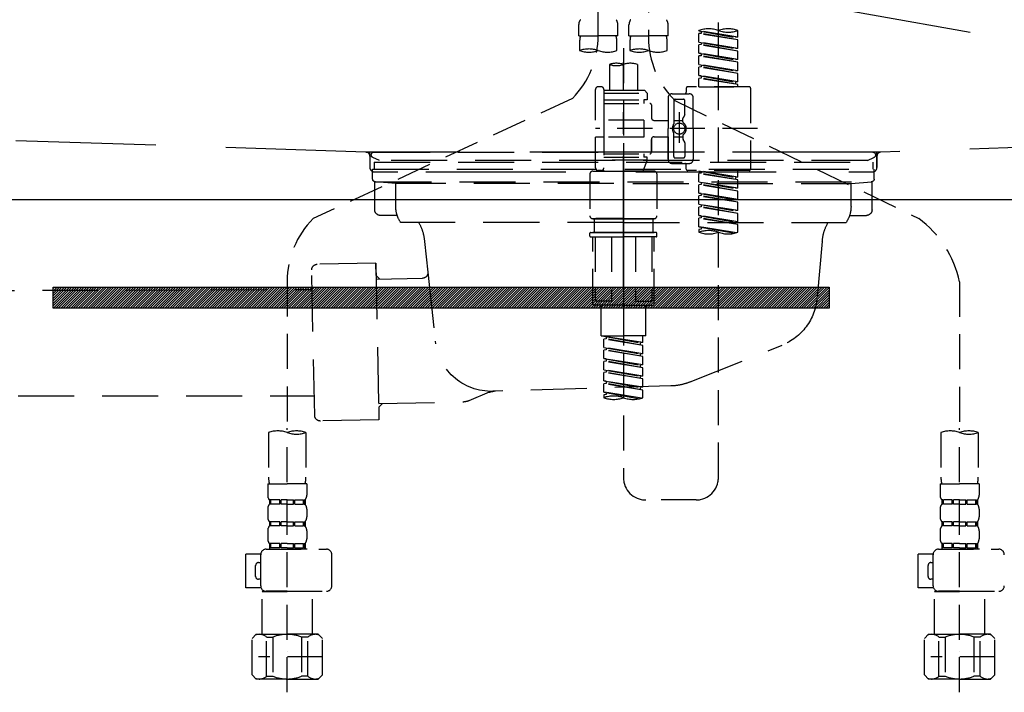
# Model space of a CAD drawing. Extents: x 56059 to 82181, y -10810 to -2410.
# Drawn here: x 71557 to 71908, y -8395 to -8155 of the extents above; entities that cross this region are included whole.
import ezdxf

# ---------------------------------------------------------------- set-up
doc = ezdxf.new("R2010")
doc.units = 0
doc.header["$LTSCALE"] = 50
doc.header["$MEASUREMENT"] = 0
for name, pattern in [('CENTER', [2, 1.25, -0.25, 0.25, -0.25]), ('DASHED', [0.75, 0.5, -0.25]), ('HIDDEN', [0.375, 0.25, -0.125]), ('STYLE_01', [1.40625, 0.9375, -0.15625, 0.15625, -0.15625])]:
    doc.linetypes.add(name, pattern=pattern)
for name, color, linetype in [('122-扉', 6, 'CONTINUOUS'), ('123-扉向き', 231, 'CENTER'), ('140-パーツ芯', 13, 'CENTER'), ('150-機器', 8, 'CONTINUOUS')]:
    doc.layers.add(name, color=color, linetype=linetype)

msp = doc.modelspace()

# ---------------------------------------------------------------- hatches: boundary and pattern name
at = {"layer": '122-扉'}
h = msp.add_hatch(dxfattribs=at)
h.set_pattern_fill('ANSI31', color=256, scale=5, style=0)
h.set_pattern_definition([(45, (-289683.09336, 26709.8852), (-0.4419417382, 0.4419417382), [])])
h.paths.add_polyline_path([(71845.95, -8250.76), (71845.95, -8258.26), (71568.95, -8258.26), (71568.95, -8250.76)])

# ---------------------------------------------------------------- linework, layer by layer
msp.add_line((72232.45, -8219.51), (71182.45, -8219.51), dxfattribs=at)
msp.add_lwpolyline([(71845.95, -8250.76), (71845.95, -8258.26), (71568.95, -8258.26), (71568.95, -8250.76)], close=True, dxfattribs=at)
at = {"layer": '123-扉向き', "ltscale": 2}
msp.add_line((71182.45, -8032.51), (72232.45, -8219.51), dxfattribs=at)
at = {"layer": '140-パーツ芯', "linetype": 'STYLE_01'}
msp.add_line((71772.45, -8250.7), (71772.45, -8170.35), dxfattribs=at)
at = {"layer": '150-機器', "color": 13, "linetype": 'DASHED', "ltscale": 0.5}
for p, q in [((71763.48, -8160.87), (71763.48, -8042.37)), ((71781.44, -8046.33), (71781.44, -8161.5)), ((71806.37, -8318.75), (71806.37, -8080.57)), ((71756.5, -8160.99), (71756.5, -8156.95)), ((71770.47, -8160.99), (71770.47, -8156.95)), ((71774.45, -8160.99), (71774.45, -8156.95)), ((71788.42, -8160.99), (71788.42, -8156.95)), ((71799.39, -8159.2), (71799.39, -8159.09)), ((71799.39, -8159.2), (71812.5, -8161.55)), ((71813.35, -8161.45), (71799.39, -8159.2)), ((71800.24, -8160.09), (71799.39, -8160.19)), ((71800.24, -8160.09), (71799.39, -8160.19)), ((71800.24, -8160.09), (71799.39, -8160.19)), ((71799.39, -8163.19), (71799.39, -8160.19)), ((71813.35, -8162.45), (71799.39, -8160.19)), ((71799.39, -8163.19), (71799.39, -8160.19)), ((71800.24, -8159.35), (71800.24, -8160.09)), ((71813.35, -8162.45), (71800.24, -8160.09)), ((71813.35, -8161.45), (71813.35, -8159.09)), ((71756.5, -8160.99), (71763.48, -8160.99)), ((71756.8, -8163.41), (71756.8, -8166.24)), ((71770.47, -8160.99), (71763.48, -8160.99)), ((71770.17, -8166.24), (71770.17, -8163.41)), ((71774.45, -8160.99), (71781.44, -8160.99)), ((71774.75, -8163.41), (71774.75, -8166.24)), ((71788.42, -8160.99), (71781.44, -8160.99)), ((71788.12, -8166.24), (71788.12, -8163.41)), ((71799.39, -8163.19), (71812.5, -8165.54)), ((71813.35, -8165.44), (71799.39, -8163.19)), ((71800.24, -8164.08), (71799.39, -8164.18)), ((71800.24, -8164.08), (71799.39, -8164.18)), ((71799.39, -8167.17), (71799.39, -8164.18)), ((71813.35, -8166.43), (71799.39, -8164.18)), ((71799.39, -8167.17), (71799.39, -8164.18)), ((71800.24, -8163.34), (71800.24, -8164.08)), ((71800.24, -8163.34), (71800.24, -8164.08)), ((71813.35, -8166.43), (71800.24, -8164.08)), ((71813.35, -8161.45), (71812.5, -8161.55)), ((71813.35, -8165.44), (71813.35, -8162.45)), ((71772.46, -8165.35), (71772.46, -8318.75)), ((71800.19, -8167.3), (71799.39, -8167.17)), ((71799.39, -8167.17), (71812.5, -8169.53)), ((71813.35, -8169.43), (71799.39, -8167.17)), ((71800.24, -8167.31), (71800.24, -8168.07)), ((71800.24, -8167.33), (71800.24, -8168.07)), ((71800.24, -8167.33), (71800.24, -8168.07)), ((71813.35, -8165.44), (71812.5, -8165.54)), ((71813.35, -8169.43), (71813.35, -8166.43)), ((71767.47, -8171.19), (71767.47, -8180.39)), ((71777.45, -8171.19), (71777.45, -8180.39)), ((71800.24, -8168.07), (71799.39, -8168.17)), ((71800.24, -8168.07), (71799.39, -8168.17)), ((71800.24, -8168.07), (71799.39, -8168.17)), ((71799.39, -8171.16), (71799.39, -8168.17)), ((71813.35, -8170.42), (71799.39, -8168.17)), ((71799.39, -8171.16), (71799.39, -8168.17)), ((71799.39, -8171.16), (71812.5, -8173.52)), ((71813.35, -8173.42), (71799.39, -8171.16)), ((71813.35, -8170.42), (71800.24, -8168.07)), ((71813.35, -8169.43), (71812.5, -8169.53)), ((71813.35, -8173.42), (71813.35, -8170.42)), ((71800.24, -8172.06), (71799.39, -8172.16)), ((71800.24, -8172.06), (71799.39, -8172.16)), ((71799.39, -8175.15), (71799.39, -8172.16)), ((71813.35, -8174.41), (71799.39, -8172.16)), ((71799.39, -8175.15), (71799.39, -8172.16)), ((71800.24, -8171.32), (71800.24, -8172.06)), ((71800.24, -8171.32), (71800.24, -8172.06)), ((71813.35, -8174.41), (71800.24, -8172.06)), ((71813.35, -8173.42), (71812.5, -8173.52)), ((71813.35, -8177.41), (71813.35, -8174.41)), ((71800.19, -8175.28), (71799.39, -8175.15)), ((71813.35, -8177.41), (71799.39, -8175.15)), ((71799.39, -8175.15), (71812.5, -8177.51)), ((71800.24, -8176.05), (71799.39, -8176.15)), ((71800.24, -8176.05), (71799.39, -8176.15)), ((71799.39, -8179.14), (71799.39, -8176.15)), ((71813.35, -8178.4), (71799.39, -8176.15)), ((71799.39, -8179.14), (71799.39, -8176.15)), ((71800.24, -8175.29), (71800.24, -8176.05)), ((71800.24, -8175.31), (71800.24, -8176.05)), ((71800.24, -8175.31), (71800.24, -8176.05)), ((71813.35, -8178.4), (71800.24, -8176.05)), ((71813.35, -8177.41), (71812.5, -8177.51)), ((71812.5, -8177.51), (71812.5, -8178.25)), ((71762.49, -8191.11), (71762.49, -8180.14)), ((71764.48, -8179.14), (71763.48, -8179.14)), ((71765.48, -8180.14), (71765.48, -8180.39)), ((71765.48, -8180.39), (71777.45, -8180.39)), ((71765.48, -8180.39), (71765.48, -8191.11)), ((71765.48, -8181.39), (71780.94, -8181.39)), ((71777.45, -8180.39), (71779.94, -8180.39)), ((71777.45, -8181.19), (71777.5, -8181.19)), ((71779.94, -8180.39), (71780.94, -8181.39)), ((71780.94, -8181.39), (71780.94, -8183.88)), ((71789.91, -8181.64), (71795.9, -8181.64)), ((71794.9, -8179.64), (71794.9, -8181.14)), ((71817.34, -8179.14), (71795.4, -8179.14)), ((71799.39, -8179.14), (71813.35, -8179.14)), ((71813.35, -8179.14), (71813.35, -8178.4)), ((71817.84, -8179.64), (71817.84, -8208.57)), ((71754.27, -8183.3), (71661.67, -8226.23)), ((71765.48, -8183.88), (71779.69, -8183.88)), ((71765.48, -8185.13), (71781.93, -8185.13)), ((71779.69, -8183.88), (71779.69, -8185.13)), ((71780.94, -8183.88), (71779.69, -8183.88)), ((71788.42, -8183.13), (71788.42, -8194.1)), ((71790.41, -8184.13), (71790.41, -8192.43)), ((71790.78, -8184.07), (71877.89, -8226.21)), ((71790.91, -8183.63), (71793.9, -8183.63)), ((71794.4, -8188.98), (71794.4, -8184.13)), ((71797.39, -8194.1), (71797.39, -8183.13)), ((71782.43, -8185.63), (71782.43, -8190.16)), ((71792.41, -8188.24), (71792.41, -8199.18)), ((71779.69, -8191.11), (71762.49, -8191.11)), ((71765.48, -8191.11), (71765.48, -8208.25)), ((71779.69, -8191.11), (71779.69, -8197.1)), ((71783.43, -8191.16), (71788.42, -8191.16)), ((71790.41, -8191.15), (71793.7, -8191.15)), ((71792.41, -8189.12), (71792.41, -8199.09)), ((71793.7, -8191.7), (71793.7, -8190.46)), ((71794.33, -8189.23), (71793.77, -8190.21)), ((71820.29, -8194.1), (71762.49, -8194.1)), ((71788.42, -8205.07), (71788.42, -8194.1)), ((71790.41, -8204.08), (71790.41, -8195.78)), ((71797.39, -8194.1), (71797.39, -8205.07)), ((71762.49, -8208.07), (71762.49, -8197.1)), ((71765.23, -8197.1), (71762.49, -8197.1)), ((71779.69, -8197.1), (71762.49, -8197.1)), ((71782.43, -8198.04), (71782.43, -8202.58)), ((71782.43, -8202.58), (71782.43, -8198.04)), ((71783.43, -8197.05), (71788.42, -8197.05)), ((71788.42, -8197.05), (71788.42, -8205.07)), ((71790.41, -8197.05), (71793.7, -8197.06)), ((71793.7, -8196.5), (71793.7, -8197.75)), ((71794.33, -8198.97), (71793.77, -8198)), ((71794.4, -8199.22), (71794.4, -8204.08)), ((71765.48, -8203.08), (71781.93, -8203.08)), ((71765.48, -8204.33), (71779.69, -8204.33)), ((71780.94, -8205.32), (71765.48, -8205.32)), ((71780.94, -8205.32), (71779.45, -8209.31)), ((71779.69, -8203.08), (71779.69, -8204.33)), ((71780.94, -8204.33), (71779.69, -8204.33)), ((71780.94, -8205.32), (71780.94, -8204.33)), ((71790.91, -8204.58), (71793.9, -8204.58)), ((71761.49, -8209.31), (71772.46, -8209.31)), ((71764.48, -8209.06), (71763.48, -8209.06)), ((71765.25, -8208.71), (71765.47, -8209.31)), ((71765.47, -8209.31), (71779.45, -8209.31)), ((71783.43, -8209.31), (71772.46, -8209.31)), ((71789.91, -8206.57), (71794.4, -8206.57)), ((71789.91, -8206.57), (71795.9, -8206.57)), ((71794.9, -8208.57), (71794.9, -8207.07)), ((71817.34, -8209.06), (71795.4, -8209.06)), ((71799.39, -8209.17), (71812.5, -8211.53)), ((71813.35, -8211.43), (71799.39, -8209.17)), ((71800.24, -8209.33), (71800.24, -8210.07)), ((71813.35, -8211.43), (71813.35, -8209.06)), ((71760.49, -8210.31), (71760.49, -8225.27)), ((71784.43, -8210.31), (71784.43, -8225.27)), ((71800.24, -8210.07), (71799.39, -8210.17)), ((71800.24, -8210.07), (71799.39, -8210.17)), ((71800.24, -8210.07), (71799.39, -8210.17)), ((71799.39, -8213.16), (71799.39, -8210.17)), ((71813.35, -8212.42), (71799.39, -8210.17)), ((71799.39, -8213.16), (71799.39, -8210.17)), ((71799.39, -8213.16), (71812.5, -8215.52)), ((71813.35, -8215.42), (71799.39, -8213.16)), ((71813.35, -8212.42), (71800.24, -8210.07)), ((71800.24, -8213.32), (71800.24, -8214.05)), ((71800.24, -8213.32), (71800.24, -8214.05)), ((71813.35, -8211.43), (71812.5, -8211.53)), ((71812.5, -8211.53), (71812.5, -8212.28)), ((71813.35, -8215.42), (71813.35, -8212.42)), ((71800.24, -8214.05), (71799.39, -8214.16)), ((71800.24, -8214.05), (71799.39, -8214.16)), ((71799.39, -8217.15), (71799.39, -8214.16)), ((71813.35, -8216.41), (71799.39, -8214.16)), ((71799.39, -8217.15), (71799.39, -8214.16)), ((71813.35, -8216.41), (71800.24, -8214.05)), ((71813.35, -8215.42), (71812.5, -8215.52)), ((71813.35, -8219.4), (71813.35, -8216.41)), ((71800.19, -8217.28), (71799.39, -8217.15)), ((71799.39, -8217.15), (71812.5, -8219.51)), ((71813.35, -8219.4), (71799.39, -8217.15)), ((71800.24, -8218.04), (71799.39, -8218.15)), ((71800.24, -8218.04), (71799.39, -8218.15)), ((71800.24, -8218.04), (71799.39, -8218.15)), ((71799.39, -8221.14), (71799.39, -8218.15)), ((71813.35, -8220.4), (71799.39, -8218.15)), ((71799.39, -8221.14), (71799.39, -8218.15)), ((71800.24, -8217.29), (71800.24, -8218.04)), ((71800.24, -8217.31), (71800.24, -8218.04)), ((71800.24, -8217.31), (71800.24, -8218.04)), ((71813.35, -8220.4), (71800.24, -8218.04)), ((71813.35, -8219.4), (71812.5, -8219.51)), ((71813.35, -8223.39), (71813.35, -8220.4)), ((71799.39, -8221.14), (71812.5, -8223.5)), ((71813.35, -8223.39), (71799.39, -8221.14)), ((71800.24, -8222.03), (71799.39, -8222.14)), ((71800.24, -8222.03), (71799.39, -8222.14)), ((71799.39, -8225.13), (71799.39, -8222.14)), ((71813.35, -8224.39), (71799.39, -8222.14)), ((71799.39, -8225.13), (71799.39, -8222.14)), ((71800.24, -8221.29), (71800.24, -8222.03)), ((71800.24, -8221.29), (71800.24, -8222.03)), ((71813.35, -8224.39), (71800.24, -8222.03)), ((71813.35, -8223.39), (71812.5, -8223.5)), ((71761.49, -8226.27), (71772.46, -8226.27)), ((71772.46, -8226.27), (71761.49, -8226.27)), ((71761.99, -8226.27), (71761.99, -8231.25)), ((71772.46, -8226.26), (71762.66, -8226.26)), ((71772.46, -8226.26), (71782.26, -8226.26)), ((71783.43, -8226.27), (71772.46, -8226.27)), ((71772.46, -8226.27), (71783.43, -8226.27)), ((71782.93, -8226.27), (71782.93, -8231.25)), ((71800.19, -8225.26), (71799.39, -8225.13)), ((71813.35, -8227.38), (71799.39, -8225.13)), ((71799.39, -8225.13), (71812.5, -8227.49)), ((71800.24, -8226.02), (71799.39, -8226.13)), ((71800.24, -8226.02), (71799.39, -8226.13)), ((71799.39, -8229.12), (71799.39, -8226.13)), ((71813.35, -8228.38), (71799.39, -8226.13)), ((71799.39, -8229.12), (71799.39, -8226.13)), ((71800.24, -8225.27), (71800.24, -8226.02)), ((71800.24, -8225.28), (71800.24, -8226.02)), ((71800.24, -8225.28), (71800.24, -8226.02)), ((71813.35, -8228.38), (71800.24, -8226.02)), ((71813.35, -8227.38), (71812.5, -8227.49)), ((71813.35, -8227.38), (71813.35, -8224.39)), ((71800.19, -8229.25), (71799.39, -8229.12)), ((71812.82, -8231.29), (71799.39, -8229.12)), ((71799.39, -8229.12), (71812.26, -8231.44)), ((71800.24, -8230.01), (71799.39, -8230.12)), ((71800.24, -8230.01), (71799.39, -8230.12)), ((71799.39, -8230.12), (71799.39, -8231.12)), ((71800.24, -8229.26), (71800.24, -8230.01)), ((71800.24, -8229.27), (71800.24, -8230.01)), ((71800.24, -8229.27), (71800.24, -8230.01)), ((71813.35, -8231.12), (71813.35, -8228.38)), ((71760.49, -8232.55), (71760.49, -8231.45)), ((71760.69, -8231.25), (71761.49, -8231.25)), ((71760.69, -8232.75), (71772.46, -8232.75)), ((71761.49, -8231.25), (71772.46, -8231.25)), ((71761.99, -8231.25), (71761.49, -8231.25)), ((71772.46, -8231.25), (71761.49, -8231.25)), ((71761.99, -8231.25), (71761.49, -8231.25)), ((71761.49, -8256.69), (71761.49, -8232.75)), ((71762.35, -8232.75), (71762.35, -8255.69)), ((71768.2, -8232.75), (71768.2, -8255.69)), ((71783.43, -8231.25), (71772.46, -8231.25)), ((71772.46, -8231.25), (71783.43, -8231.25)), ((71784.23, -8232.75), (71772.46, -8232.75)), ((71776.72, -8232.75), (71776.72, -8255.69)), ((71782.57, -8232.75), (71782.57, -8255.69)), ((71782.93, -8231.25), (71783.43, -8231.25)), ((71782.93, -8231.25), (71783.43, -8231.25)), ((71784.23, -8231.25), (71783.43, -8231.25)), ((71783.43, -8256.69), (71783.43, -8232.75)), ((71784.43, -8232.55), (71784.43, -8231.45)), ((71652.46, -8248.66), (71652.46, -8302.63)), ((71892.46, -8248.78), (71892.46, -8302.63)), ((71772.46, -8257.19), (71761.99, -8257.19)), ((71768.2, -8255.69), (71762.35, -8255.69)), ((71764.48, -8268.16), (71764.48, -8257.19)), ((71772.46, -8257.19), (71782.93, -8257.19)), ((71776.72, -8255.69), (71782.57, -8255.69)), ((71780.44, -8268.16), (71780.44, -8257.19)), ((71764.48, -8268.16), (71772.46, -8268.16)), ((71765.48, -8268.27), (71778.59, -8270.62)), ((71779.44, -8270.52), (71765.48, -8268.27)), ((71766.33, -8269.16), (71765.48, -8269.26)), ((71766.33, -8269.16), (71765.48, -8269.26)), ((71766.33, -8269.16), (71765.48, -8269.26)), ((71765.48, -8272.26), (71765.48, -8269.26)), ((71779.44, -8271.52), (71765.48, -8269.26)), ((71765.48, -8272.26), (71765.48, -8269.26)), ((71766.33, -8268.42), (71766.33, -8269.16)), ((71779.44, -8271.52), (71766.33, -8269.16)), ((71780.44, -8268.16), (71772.46, -8268.16)), ((71779.44, -8270.52), (71779.44, -8268.16)), ((71765.48, -8272.26), (71778.59, -8274.61)), ((71779.44, -8274.51), (71765.48, -8272.26)), ((71766.33, -8273.15), (71765.48, -8273.25)), ((71766.33, -8273.15), (71765.48, -8273.25)), ((71766.33, -8272.41), (71766.33, -8273.15)), ((71766.33, -8272.41), (71766.33, -8273.15)), ((71779.44, -8275.51), (71766.33, -8273.15)), ((71779.44, -8270.52), (71778.59, -8270.62)), ((71778.59, -8271.36), (71778.59, -8270.62)), ((71779.44, -8274.51), (71779.44, -8271.52)), ((71765.48, -8276.25), (71765.48, -8273.25)), ((71779.44, -8275.51), (71765.48, -8273.25)), ((71765.48, -8276.25), (71765.48, -8273.25)), ((71766.28, -8276.37), (71765.48, -8276.25)), ((71765.48, -8276.25), (71778.59, -8278.6)), ((71779.44, -8278.5), (71765.48, -8276.25)), ((71766.33, -8276.38), (71766.33, -8277.14)), ((71766.33, -8276.4), (71766.33, -8277.14)), ((71766.33, -8276.4), (71766.33, -8277.14)), ((71779.44, -8274.51), (71778.59, -8274.61)), ((71778.59, -8275.35), (71778.59, -8274.61)), ((71779.44, -8278.5), (71779.44, -8275.51)), ((71766.33, -8277.14), (71765.48, -8277.24)), ((71766.33, -8277.14), (71765.48, -8277.24)), ((71766.33, -8277.14), (71765.48, -8277.24)), ((71765.48, -8280.24), (71765.48, -8277.24)), ((71779.44, -8279.5), (71765.48, -8277.24)), ((71765.48, -8280.24), (71765.48, -8277.24)), ((71779.44, -8279.5), (71766.33, -8277.14)), ((71779.44, -8278.5), (71778.59, -8278.6)), ((71778.59, -8279.34), (71778.59, -8278.6)), ((71779.44, -8282.49), (71779.44, -8279.5)), ((71765.48, -8280.24), (71778.59, -8282.59)), ((71779.44, -8282.49), (71765.48, -8280.24)), ((71766.33, -8281.13), (71765.48, -8281.23)), ((71766.33, -8281.13), (71765.48, -8281.23)), ((71765.48, -8284.22), (71765.48, -8281.23)), ((71779.44, -8283.48), (71765.48, -8281.23)), ((71765.48, -8284.22), (71765.48, -8281.23)), ((71766.33, -8280.39), (71766.33, -8281.13)), ((71766.33, -8280.39), (71766.33, -8281.13)), ((71779.44, -8283.48), (71766.33, -8281.13)), ((71779.44, -8282.49), (71778.59, -8282.59)), ((71778.59, -8283.33), (71778.59, -8282.59)), ((71779.44, -8286.48), (71779.44, -8283.48)), ((71766.28, -8284.35), (71765.48, -8284.22)), ((71779.44, -8286.48), (71765.48, -8284.22)), ((71765.48, -8284.22), (71778.59, -8286.58)), ((71766.33, -8285.12), (71765.48, -8285.22)), ((71766.33, -8285.12), (71765.48, -8285.22)), ((71765.48, -8288.21), (71765.48, -8285.22)), ((71779.44, -8287.47), (71765.48, -8285.22)), ((71765.48, -8288.21), (71765.48, -8285.22)), ((71766.33, -8284.36), (71766.33, -8285.12)), ((71766.33, -8284.38), (71766.33, -8285.12)), ((71766.33, -8284.38), (71766.33, -8285.12)), ((71779.44, -8287.47), (71766.33, -8285.12)), ((71779.44, -8286.48), (71778.59, -8286.58)), ((71778.59, -8287.32), (71778.59, -8286.58)), ((71766.28, -8288.34), (71765.48, -8288.21)), ((71778.91, -8290.38), (71765.48, -8288.21)), ((71765.48, -8288.21), (71778.35, -8290.53)), ((71766.33, -8289.11), (71765.48, -8289.21)), ((71766.33, -8289.11), (71765.48, -8289.21)), ((71765.48, -8289.21), (71765.48, -8290.21)), ((71766.33, -8288.35), (71766.33, -8289.11)), ((71766.33, -8288.37), (71766.33, -8289.11)), ((71766.33, -8288.37), (71766.33, -8289.11)), ((71779.44, -8290.21), (71779.44, -8287.47)), ((71652.46, -8395.41), (71652.46, -8301.1)), ((71892.46, -8395.41), (71892.46, -8301.1)), ((71645.78, -8302.63), (71645.78, -8318.52)), ((71659.14, -8302.63), (71659.14, -8318.52)), ((71885.78, -8302.63), (71885.78, -8318.52)), ((71899.14, -8302.63), (71899.14, -8318.52)), ((71645.48, -8320.94), (71645.48, -8324.98)), ((71645.48, -8320.94), (71652.46, -8320.94)), ((71659.44, -8320.94), (71652.46, -8320.94)), ((71659.44, -8320.94), (71659.44, -8324.98)), ((71885.48, -8320.94), (71885.48, -8324.98)), ((71885.48, -8320.94), (71892.46, -8320.94)), ((71899.44, -8320.94), (71892.46, -8320.94)), ((71899.44, -8320.94), (71899.44, -8324.98)), ((71646.08, -8326.73), (71646.08, -8328.22)), ((71646.47, -8326.73), (71646.08, -8326.73)), ((71646.47, -8328.22), (71646.08, -8328.22)), ((71646.47, -8328.22), (71646.47, -8326.73)), ((71646.66, -8328.22), (71646.66, -8326.73)), ((71649.79, -8326.73), (71646.66, -8326.73)), ((71649.79, -8328.22), (71646.66, -8328.22)), ((71649.79, -8328.22), (71649.79, -8326.73)), ((71650.25, -8328.22), (71650.25, -8326.73)), ((71652.46, -8326.73), (71650.25, -8326.73)), ((71652.46, -8328.22), (71650.25, -8328.22)), ((71652.46, -8326.73), (71654.67, -8326.73)), ((71652.46, -8328.22), (71654.67, -8328.22)), ((71654.67, -8328.22), (71654.67, -8326.73)), ((71655.13, -8328.22), (71655.13, -8326.73)), ((71655.13, -8326.73), (71658.26, -8326.73)), ((71655.13, -8328.22), (71658.26, -8328.22)), ((71658.26, -8328.22), (71658.26, -8326.73)), ((71658.45, -8328.22), (71658.45, -8326.73)), ((71658.45, -8326.73), (71658.84, -8326.73)), ((71658.45, -8328.22), (71658.84, -8328.22)), ((71658.84, -8326.73), (71658.84, -8328.22)), ((71798.39, -8326.73), (71780.44, -8326.73)), ((71886.08, -8326.73), (71886.08, -8328.22)), ((71886.47, -8326.73), (71886.08, -8326.73)), ((71886.47, -8328.22), (71886.08, -8328.22)), ((71886.47, -8328.22), (71886.47, -8326.73)), ((71886.66, -8328.22), (71886.66, -8326.73)), ((71889.79, -8326.73), (71886.66, -8326.73)), ((71889.79, -8328.22), (71886.66, -8328.22)), ((71889.79, -8328.22), (71889.79, -8326.73)), ((71890.25, -8328.22), (71890.25, -8326.73)), ((71892.46, -8326.73), (71890.25, -8326.73)), ((71892.46, -8328.22), (71890.25, -8328.22)), ((71892.46, -8326.73), (71894.67, -8326.73)), ((71892.46, -8328.22), (71894.67, -8328.22)), ((71894.67, -8328.22), (71894.67, -8326.73)), ((71895.13, -8328.22), (71895.13, -8326.73)), ((71895.13, -8326.73), (71898.26, -8326.73)), ((71895.13, -8328.22), (71898.26, -8328.22)), ((71898.26, -8328.22), (71898.26, -8326.73)), ((71898.45, -8328.22), (71898.45, -8326.73)), ((71898.45, -8326.73), (71898.84, -8326.73)), ((71898.45, -8328.22), (71898.84, -8328.22)), ((71898.84, -8326.73), (71898.84, -8328.22)), ((71645.48, -8329.97), (71645.48, -8332.76)), ((71659.44, -8329.97), (71659.44, -8332.76)), ((71885.48, -8329.97), (71885.48, -8332.76)), ((71899.44, -8329.97), (71899.44, -8332.76)), ((71646.08, -8334.51), (71646.08, -8336)), ((71646.47, -8334.51), (71646.08, -8334.51)), ((71646.47, -8336), (71646.08, -8336)), ((71646.47, -8336), (71646.47, -8334.51)), ((71646.66, -8336), (71646.66, -8334.51)), ((71649.79, -8334.51), (71646.66, -8334.51)), ((71649.79, -8336), (71646.66, -8336)), ((71649.79, -8336), (71649.79, -8334.51)), ((71650.25, -8336), (71650.25, -8334.51)), ((71652.46, -8334.51), (71650.25, -8334.51)), ((71652.46, -8336), (71650.25, -8336)), ((71652.46, -8334.51), (71654.67, -8334.51)), ((71652.46, -8336), (71654.67, -8336)), ((71654.67, -8336), (71654.67, -8334.51)), ((71655.13, -8336), (71655.13, -8334.51)), ((71655.13, -8334.51), (71658.26, -8334.51)), ((71655.13, -8336), (71658.26, -8336)), ((71658.26, -8336), (71658.26, -8334.51)), ((71658.45, -8336), (71658.45, -8334.51)), ((71658.45, -8334.51), (71658.84, -8334.51)), ((71658.45, -8336), (71658.84, -8336)), ((71658.84, -8334.51), (71658.84, -8336)), ((71886.08, -8334.51), (71886.08, -8336)), ((71886.47, -8334.51), (71886.08, -8334.51)), ((71886.47, -8336), (71886.08, -8336)), ((71886.47, -8336), (71886.47, -8334.51)), ((71886.66, -8336), (71886.66, -8334.51)), ((71889.79, -8334.51), (71886.66, -8334.51)), ((71889.79, -8336), (71886.66, -8336)), ((71889.79, -8336), (71889.79, -8334.51)), ((71890.25, -8336), (71890.25, -8334.51)), ((71892.46, -8334.51), (71890.25, -8334.51)), ((71892.46, -8336), (71890.25, -8336)), ((71892.46, -8334.51), (71894.67, -8334.51)), ((71892.46, -8336), (71894.67, -8336)), ((71894.67, -8336), (71894.67, -8334.51)), ((71895.13, -8336), (71895.13, -8334.51)), ((71895.13, -8334.51), (71898.26, -8334.51)), ((71895.13, -8336), (71898.26, -8336)), ((71898.26, -8336), (71898.26, -8334.51)), ((71898.45, -8336), (71898.45, -8334.51)), ((71898.45, -8334.51), (71898.84, -8334.51)), ((71898.45, -8336), (71898.84, -8336)), ((71898.84, -8334.51), (71898.84, -8336)), ((71645.48, -8337.75), (71645.48, -8340.54)), ((71659.44, -8337.75), (71659.44, -8340.54)), ((71885.48, -8337.75), (71885.48, -8340.54)), ((71899.44, -8337.75), (71899.44, -8340.54)), ((71646.47, -8342.29), (71646.08, -8342.29)), ((71646.08, -8342.29), (71646.08, -8344.28)), ((71646.47, -8343.78), (71646.47, -8342.29)), ((71649.79, -8342.29), (71646.66, -8342.29)), ((71646.66, -8343.78), (71646.66, -8342.29)), ((71649.79, -8343.78), (71649.79, -8342.29)), ((71652.46, -8342.29), (71650.25, -8342.29)), ((71650.25, -8343.78), (71650.25, -8342.29)), ((71652.46, -8342.29), (71654.67, -8342.29)), ((71654.67, -8343.78), (71654.67, -8342.29)), ((71655.13, -8342.29), (71658.26, -8342.29)), ((71655.13, -8343.78), (71655.13, -8342.29)), ((71658.26, -8343.78), (71658.26, -8342.29)), ((71658.45, -8342.29), (71658.84, -8342.29)), ((71658.45, -8343.78), (71658.45, -8342.29)), ((71658.84, -8342.29), (71658.84, -8344.28)), ((71886.47, -8342.29), (71886.08, -8342.29)), ((71886.08, -8342.29), (71886.08, -8344.28)), ((71886.47, -8343.78), (71886.47, -8342.29)), ((71889.79, -8342.29), (71886.66, -8342.29)), ((71886.66, -8343.78), (71886.66, -8342.29)), ((71889.79, -8343.78), (71889.79, -8342.29)), ((71892.46, -8342.29), (71890.25, -8342.29)), ((71890.25, -8343.78), (71890.25, -8342.29)), ((71892.46, -8342.29), (71894.67, -8342.29)), ((71894.67, -8343.78), (71894.67, -8342.29)), ((71895.13, -8342.29), (71898.26, -8342.29)), ((71895.13, -8343.78), (71895.13, -8342.29)), ((71898.26, -8343.78), (71898.26, -8342.29)), ((71898.45, -8342.29), (71898.84, -8342.29)), ((71898.45, -8343.78), (71898.45, -8342.29)), ((71898.84, -8342.29), (71898.84, -8344.28)), ((71637.7, -8358.05), (71637.7, -8346.08)), ((71643, -8346.08), (71637.7, -8346.08)), ((71642.99, -8357.35), (71642.99, -8346.28)), ((71644.98, -8344.28), (71666.42, -8344.28)), ((71646.47, -8343.78), (71646.08, -8343.78)), ((71649.79, -8343.78), (71646.66, -8343.78)), ((71652.46, -8343.78), (71650.25, -8343.78)), ((71652.46, -8343.78), (71654.67, -8343.78)), ((71659.54, -8344.28), (71652.46, -8344.28)), ((71655.13, -8343.78), (71658.26, -8343.78)), ((71658.45, -8343.78), (71658.84, -8343.78)), ((71668.42, -8357.35), (71668.42, -8346.28)), ((71877.7, -8358.05), (71877.7, -8346.08)), ((71883, -8346.08), (71877.7, -8346.08)), ((71882.99, -8357.35), (71882.99, -8346.28)), ((71884.98, -8344.28), (71906.42, -8344.28)), ((71886.47, -8343.78), (71886.08, -8343.78)), ((71889.79, -8343.78), (71886.66, -8343.78)), ((71892.46, -8343.78), (71890.25, -8343.78)), ((71892.46, -8343.78), (71894.67, -8343.78)), ((71899.54, -8344.28), (71892.46, -8344.28)), ((71895.13, -8343.78), (71898.26, -8343.78)), ((71898.45, -8343.78), (71898.84, -8343.78)), ((71641.19, -8354.06), (71641.19, -8350.07)), ((71642.19, -8349.07), (71642.99, -8349.07)), ((71881.19, -8354.06), (71881.19, -8350.07)), ((71882.19, -8349.07), (71882.99, -8349.07)), ((71642.99, -8355.05), (71642.19, -8355.05)), ((71882.99, -8355.05), (71882.19, -8355.05)), ((71643.11, -8358.05), (71637.7, -8358.05)), ((71643.58, -8359.34), (71643.48, -8359.44)), ((71643.48, -8359.44), (71652.46, -8359.44)), ((71643.48, -8374.7), (71643.48, -8359.44)), ((71652.46, -8359.34), (71644.98, -8359.34)), ((71652.46, -8359.34), (71666.42, -8359.34)), ((71661.44, -8359.44), (71652.46, -8359.44)), ((71661.34, -8359.34), (71661.44, -8359.44)), ((71661.44, -8374.7), (71661.44, -8359.44)), ((71883.11, -8358.05), (71877.7, -8358.05)), ((71883.58, -8359.34), (71883.48, -8359.44)), ((71883.48, -8359.44), (71892.46, -8359.44)), ((71883.48, -8374.7), (71883.48, -8359.44)), ((71892.46, -8359.34), (71884.98, -8359.34)), ((71892.46, -8359.34), (71906.42, -8359.34)), ((71901.44, -8359.44), (71892.46, -8359.44)), ((71901.34, -8359.34), (71901.44, -8359.44)), ((71901.44, -8374.7), (71901.44, -8359.44)), ((71639.89, -8376.2), (71641.39, -8374.7)), ((71641.39, -8374.7), (71652.46, -8374.7)), ((71642.53, -8374.7), (71652.46, -8374.7)), ((71662.39, -8374.7), (71652.46, -8374.7)), ((71663.53, -8374.7), (71652.46, -8374.7)), ((71665.03, -8376.2), (71663.53, -8374.7)), ((71879.89, -8376.2), (71881.39, -8374.7)), ((71881.39, -8374.7), (71892.46, -8374.7)), ((71882.53, -8374.7), (71892.46, -8374.7)), ((71902.39, -8374.7), (71892.46, -8374.7)), ((71903.53, -8374.7), (71892.46, -8374.7)), ((71905.03, -8376.2), (71903.53, -8374.7)), ((71639.89, -8389.16), (71639.89, -8376.2)), ((71645.09, -8375.7), (71647.33, -8375.7)), ((71645.09, -8389.66), (71645.09, -8375.7)), ((71647.33, -8375.7), (71647.33, -8389.66)), ((71659.83, -8375.7), (71657.59, -8375.7)), ((71657.59, -8375.7), (71657.59, -8389.66)), ((71659.83, -8389.66), (71659.83, -8375.7)), ((71665.03, -8389.16), (71665.03, -8376.2)), ((71879.89, -8389.16), (71879.89, -8376.2)), ((71885.09, -8375.7), (71887.33, -8375.7)), ((71885.09, -8389.66), (71885.09, -8375.7)), ((71887.33, -8375.7), (71887.33, -8389.66)), ((71899.83, -8375.7), (71897.59, -8375.7)), ((71897.59, -8375.7), (71897.59, -8389.66)), ((71899.83, -8389.66), (71899.83, -8375.7)), ((71905.03, -8389.16), (71905.03, -8376.2)), ((71652.46, -8380.69), (71652.42, -8380.69)), ((71892.46, -8380.69), (71892.42, -8380.69)), ((71665.03, -8382.68), (71642.24, -8382.68)), ((71905.03, -8382.68), (71882.24, -8382.68)), ((71639.89, -8389.16), (71641.39, -8390.66)), ((71652.46, -8390.66), (71641.39, -8390.66)), ((71645.09, -8389.66), (71647.33, -8389.66)), ((71652.46, -8390.66), (71663.53, -8390.66)), ((71659.83, -8389.66), (71657.59, -8389.66)), ((71665.03, -8389.16), (71663.53, -8390.66)), ((71879.89, -8389.16), (71881.39, -8390.66)), ((71892.46, -8390.66), (71881.39, -8390.66)), ((71885.09, -8389.66), (71887.33, -8389.66)), ((71892.46, -8390.66), (71903.53, -8390.66)), ((71899.83, -8389.66), (71897.59, -8389.66)), ((71905.03, -8389.16), (71903.53, -8390.66))]:
    msp.add_line(p, q, dxfattribs=at)
at = {"layer": '150-機器', "color": 161, "linetype": 'HIDDEN', "ltscale": 4}
for p, q in [((71680.5, -8202.46), (71373.9, -8192.56)), ((72171, -8192.56), (71864.4, -8202.46)), ((71680.5, -8202.46), (71681.95, -8202.51)), ((71864.07, -8202.51), (71680.83, -8202.51)), ((71681.95, -8203.96), (71681.95, -8202.51)), ((71864.4, -8202.46), (71862.95, -8202.51)), ((71862.95, -8203.96), (71862.95, -8202.51)), ((71681.95, -8203.96), (71681.95, -8208.01)), ((71681.95, -8204.01), (71681.95, -8208.01)), ((71862.95, -8203.96), (71862.95, -8208.01)), ((71862.95, -8208.01), (71862.95, -8204.01)), ((71683.45, -8209.51), (71691.95, -8209.51)), ((71701.95, -8209.51), (71842.95, -8209.51)), ((71852.95, -8209.51), (71861.45, -8209.51))]:
    msp.add_line(p, q, dxfattribs=at)
at = {"layer": '150-機器', "color": 13, "linetype": 'CENTER'}
msp.add_line((71772.45, -8199.29), (71772.45, -8305.96), dxfattribs=at)
at = {"layer": '150-機器', "color": 13, "linetype": 'DASHED', "ltscale": 0.8}
for p, q in [((71683.45, -8202.51), (71772.45, -8202.51)), ((71861.45, -8202.51), (71772.45, -8202.51)), ((71685.34, -8205.52), (71683.02, -8204.41)), ((71683.45, -8206.11), (71683.45, -8208.61)), ((71683.45, -8206.11), (71861.45, -8206.11)), ((71859.56, -8205.52), (71685.34, -8205.52)), ((71859.56, -8205.52), (71861.88, -8204.41)), ((71861.45, -8206.11), (71861.45, -8208.61)), ((71682.95, -8212.11), (71682.95, -8208.61)), ((71682.95, -8208.61), (71861.95, -8208.61)), ((71861.95, -8212.11), (71861.95, -8208.61)), ((71683.7, -8223.11), (71683.7, -8213.11)), ((71691.2, -8213.75), (71683.91, -8213.11)), ((71683.91, -8213.11), (71861, -8213.11)), ((71853.7, -8213.75), (71861, -8213.11)), ((71861.2, -8223.11), (71861.2, -8213.11)), ((71769.05, -8213.75), (71691.2, -8213.75)), ((71691.2, -8221.96), (71691.2, -8213.75)), ((71775.85, -8213.75), (71853.7, -8213.75)), ((71853.7, -8221.96), (71853.7, -8213.75)), ((71691.71, -8225.11), (71685.7, -8225.11)), ((71853.19, -8225.11), (71859.2, -8225.11)), ((71772.45, -8227.61), (71692.95, -8227.61)), ((71772.45, -8227.61), (71851.95, -8227.61)), ((71701.45, -8234.41), (71702.65, -8245.35)), ((71843.45, -8234.41), (71841.58, -8254.72)), ((71662.27, -8296.56), (71661.21, -8244.57)), ((71684.07, -8242.1), (71663.17, -8242.53)), ((71684.07, -8242.1), (71685.21, -8298.09)), ((71684.16, -8246.57), (71684.07, -8242.1)), ((71685.52, -8247.87), (71684.16, -8246.57)), ((71684.19, -8247.9), (71700.71, -8247.56)), ((71702.65, -8245.35), (71705.36, -8270)), ((71505.06, -8252), (71661.36, -8251.57)), ((71796.25, -8284.59), (71829.09, -8271.45)), ((71789.41, -8286.01), (71726.38, -8287.88)), ((71526.43, -8289.57), (71662.13, -8289.56)), ((71724.6, -8288.26), (71717.33, -8291.29)), ((71685.09, -8292.29), (71715.51, -8291.67)), ((71686.42, -8292.26), (71685.12, -8293.62)), ((71685.12, -8293.62), (71685.21, -8298.09)), ((71685.21, -8298.09), (71664.31, -8298.52))]:
    msp.add_line(p, q, dxfattribs=at)
at = {"layer": '150-機器', "color": 13, "linetype": 'DASHED', "ltscale": 0.8, "flags": 128}
for points in [[(71683.02, -8204.41, -0.350162), (71682.48, -8203.29, -0.350162), (71683.45, -8202.51)], [(71861.45, -8202.51, -0.350162), (71862.43, -8203.29, -0.350162), (71861.88, -8204.41)], [(71683.95, -8213.11, -0.198912), (71683.25, -8212.82, -0.198912), (71682.95, -8212.11)], [(71861.95, -8212.11, -0.198912), (71861.66, -8212.82, -0.198912), (71860.95, -8213.11)], [(71685.7, -8225.11, -0.198912), (71684.29, -8224.52, -0.198912), (71683.7, -8223.11)], [(71692.95, -8227.61, -0.075216), (71691.65, -8224.91, -0.075216), (71691.2, -8221.96)], [(71853.7, -8221.96, -0.075216), (71853.26, -8224.91, -0.075216), (71851.95, -8227.61)], [(71861.2, -8223.11, -0.198912), (71860.62, -8224.52, -0.198912), (71859.2, -8225.11)], [(71699.33, -8227.61, -0.059994), (71700.8, -8230.88, -0.059994), (71701.45, -8234.41)], [(71843.45, -8234.41, -0.059994), (71844.1, -8230.88, -0.059994), (71845.57, -8227.61)], [(71661.21, -8244.57, -0.198912), (71661.77, -8243.14, -0.198912), (71663.17, -8242.53)], [(71702.65, -8245.35, -0.210515), (71702.17, -8246.88, -0.210515), (71700.71, -8247.56)], [(71841.58, -8254.72, -0.138146), (71837.69, -8264.85, -0.138146), (71829.09, -8271.45)], [(71726.85, -8287.87, -0.195777), (71712.47, -8283.31, -0.195777), (71705.36, -8270)], [(71796.25, -8284.59, -0.043893), (71792.89, -8285.6, -0.043893), (71789.41, -8286.01)], [(71724.6, -8288.26, -0.04562), (71725.47, -8287.99, -0.04562), (71726.38, -8287.88)], [(71717.33, -8291.29, -0.046779), (71716.44, -8291.57, -0.046779), (71715.51, -8291.67)], [(71664.31, -8298.52, -0.198912), (71662.89, -8297.96, -0.198912), (71662.27, -8296.56)]]:
    msp.add_lwpolyline(points, format="xyb", dxfattribs=at)
at = {"layer": '150-機器', "color": 13, "linetype": 'DASHED', "ltscale": 0.5}
msp.add_circle((71792.41, -8194.1), 1.99, dxfattribs=at)
for centre, radius, start, end in [((71759.35, -8156.95), 2.84, 142.1507, 180), ((71767.62, -8156.95), 2.84, 0, 37.8493), ((71777.3, -8156.95), 2.84, 142.1507, 180), ((71785.57, -8156.95), 2.84, 0, 37.8493), ((71802.88, -8168.96), 10.47, 70.5288, 109.4712), ((71809.86, -8168.96), 10.47, 70.5288, 109.4712), ((71809.86, -8149.21), 10.47, 250.5288, 289.4712), ((71731.57, -8160.87), 31.92, 315.3492, 0), ((71766.78, -8163.41), 9.97, 165.9301, 180), ((71760.19, -8163.41), 9.97, 0, 14.0699), ((71784.73, -8163.41), 9.97, 165.9301, 180), ((71813.35, -8161.5), 31.92, 180, 225), ((71778.14, -8163.41), 9.97, 0, 14.0699), ((71760.14, -8175.69), 10.02, 70.5288, 109.4712), ((71760.14, -8156.79), 10.02, 250.5288, 289.4712), ((71766.82, -8156.79), 10.02, 250.5288, 289.4712), ((71778.1, -8175.69), 10.02, 70.5288, 109.4712), ((71778.1, -8156.79), 10.02, 250.5288, 289.4712), ((71784.78, -8156.79), 10.02, 250.5288, 289.4712), ((71769.97, -8178.25), 7.48, 70.5288, 109.4712), ((71769.97, -8164.14), 7.48, 250.5288, 289.4712), ((71774.95, -8178.25), 7.48, 70.5288, 109.4712), ((71763.48, -8180.14), 0.997, 90, 180), ((71764.48, -8180.14), 0.997, 0, 90), ((71789.91, -8183.13), 1.5, 90, 180), ((71794.4, -8181.14), 0.499, 270, 0), ((71795.4, -8179.64), 0.499, 90, 180), ((71795.9, -8183.13), 1.5, 0, 90), ((71817.34, -8179.64), 0.499, 0, 90), ((71781.93, -8185.63), 0.499, 0, 90), ((71790.91, -8184.13), 0.499, 90, 180), ((71793.9, -8184.13), 0.499, 0, 90), ((71783.43, -8190.16), 0.997, 180, 270), ((71794.2, -8190.46), 0.499, 150, 180), ((71794.2, -8191.7), 0.499, 180, 233.9343), ((71792.49, -8194.06), 2.41, 358.9123, 53.9343), ((71793.9, -8188.98), 0.499, 330, 0), ((71792.33, -8194.06), 2.41, 145.9494, 181.0877), ((71792.33, -8194.15), 2.41, 178.9123, 214.0506), ((71789.91, -8192.43), 0.499, 325.9494, 0), ((71789.91, -8195.78), 0.499, 0, 34.0506), ((71792.49, -8194.15), 2.41, 306.0657, 1.0877), ((71783.43, -8198.04), 0.997, 90, 180), ((71794.2, -8196.5), 0.499, 126.0657, 180), ((71794.2, -8197.75), 0.499, 180, 210), ((71793.9, -8199.22), 0.499, 0, 30), ((71781.93, -8202.58), 0.499, 270, 0), ((71781.93, -8202.58), 0.499, 270, 0), ((71789.91, -8205.07), 1.5, 180, 270), ((71789.91, -8205.07), 1.5, 180, 270), ((71790.91, -8204.08), 0.499, 180, 270), ((71793.9, -8204.08), 0.499, 270, 0), ((71795.9, -8205.07), 1.5, 270, 0), ((71761.49, -8210.31), 0.997, 90, 180), ((71763.48, -8208.07), 0.997, 180, 270), ((71764.48, -8208.07), 0.997, 270, 359.9867), ((71783.43, -8210.31), 0.997, 0, 90), ((71794.4, -8207.07), 0.499, 0, 90), ((71795.4, -8208.57), 0.499, 180, 270), ((71817.34, -8208.57), 0.499, 270, 0), ((71684.38, -8248.66), 31.92, 135.3492, 180), ((71761.49, -8225.27), 0.997, 180, 270), ((71783.43, -8225.27), 0.997, 270, 0), ((71855.01, -8256.97), 38.34, 12.3388, 53.3508), ((71802.88, -8240.99), 10.47, 70.5288, 109.4712), ((71760.69, -8231.45), 0.199, 90, 180), ((71760.69, -8232.55), 0.199, 180, 270), ((71784.23, -8231.45), 0.199, 0, 90), ((71784.23, -8232.55), 0.199, 270, 0), ((71802.88, -8221.24), 10.47, 250.5288, 289.4712), ((71809.86, -8221.24), 10.47, 250.5288, 289.4712), ((71761.99, -8256.69), 0.499, 180, 270), ((71782.93, -8256.69), 0.499, 270, 0), ((71768.97, -8300.08), 10.47, 70.5288, 109.4712), ((71768.97, -8280.34), 10.47, 250.5288, 289.4712), ((71775.95, -8280.34), 10.47, 250.5288, 289.4712), ((71649.12, -8312.08), 10.02, 70.5288, 109.4712), ((71655.8, -8312.08), 10.02, 70.5288, 109.4712), ((71655.8, -8293.18), 10.02, 250.5288, 289.4712), ((71889.12, -8312.08), 10.02, 70.5288, 109.4712), ((71895.8, -8312.08), 10.02, 70.5288, 109.4712), ((71895.8, -8293.18), 10.02, 250.5288, 289.4712), ((71655.75, -8318.52), 9.97, 180, 194.0699), ((71649.17, -8318.52), 9.97, 345.9301, 0), ((71780.44, -8318.75), 7.98, 180, 270), ((71798.39, -8318.75), 7.98, 270, 0), ((71895.75, -8318.52), 9.97, 180, 194.0699), ((71889.17, -8318.52), 9.97, 345.9301, 0), ((71648.32, -8324.98), 2.84, 180, 217.8493), ((71656.6, -8324.98), 2.84, 322.1507, 0), ((71888.32, -8324.98), 2.84, 180, 217.8493), ((71896.6, -8324.98), 2.84, 322.1507, 0), ((71648.32, -8329.97), 2.84, 142.1507, 180), ((71656.6, -8329.97), 2.84, 0, 37.8493), ((71888.32, -8329.97), 2.84, 142.1507, 180), ((71896.6, -8329.97), 2.84, 0, 37.8493), ((71648.32, -8332.76), 2.84, 180, 217.8493), ((71656.6, -8332.76), 2.84, 322.1507, 0), ((71888.32, -8332.76), 2.84, 180, 217.8493), ((71896.6, -8332.76), 2.84, 322.1507, 0), ((71648.32, -8337.75), 2.84, 142.1507, 180), ((71656.6, -8337.75), 2.84, 0, 37.8493), ((71888.32, -8337.75), 2.84, 142.1507, 180), ((71896.6, -8337.75), 2.84, 0, 37.8493), ((71648.32, -8340.54), 2.84, 180, 217.8493), ((71656.6, -8340.54), 2.84, 322.1507, 0), ((71888.32, -8340.54), 2.84, 180, 217.8493), ((71896.6, -8340.54), 2.84, 322.1507, 0), ((71644.98, -8346.28), 1.99, 90, 180), ((71666.42, -8346.28), 1.99, 0, 90), ((71884.98, -8346.28), 1.99, 90, 180), ((71906.42, -8346.28), 1.99, 0, 90), ((71642.19, -8350.07), 0.997, 90, 180), ((71882.19, -8350.07), 0.997, 90, 180), ((71642.19, -8354.06), 0.997, 180, 270), ((71644.98, -8357.35), 1.99, 180.001, 270), ((71666.42, -8357.35), 1.99, 270, 359.999), ((71882.19, -8354.06), 0.997, 180, 270), ((71884.98, -8357.35), 1.99, 180.001, 270), ((71906.42, -8357.35), 1.99, 270, 359.999), ((71642.49, -8378.59), 3.89, 48.036, 110.221), ((71652.43, -8388.59), 13.89, 89.864, 111.555), ((71652.49, -8388.59), 13.89, 68.445, 90.136), ((71662.43, -8378.59), 3.89, 69.779, 131.964), ((71882.49, -8378.59), 3.89, 48.036, 110.221), ((71892.43, -8388.59), 13.89, 89.864, 111.555), ((71892.49, -8388.59), 13.89, 68.445, 90.136), ((71902.43, -8378.59), 3.89, 69.779, 131.964), ((71642.49, -8386.77), 3.89, 249.779, 311.964), ((71652.46, -8376.94), 13.72, 248.018, 270), ((71652.46, -8376.94), 13.72, 270, 291.982), ((71662.43, -8386.77), 3.89, 228.036, 290.221), ((71882.49, -8386.77), 3.89, 249.779, 311.964), ((71892.46, -8376.94), 13.72, 248.018, 270), ((71892.46, -8376.94), 13.72, 270, 291.982), ((71902.43, -8386.77), 3.89, 228.036, 290.221)]:
    msp.add_arc(centre, radius, start, end, dxfattribs=at)
at = {"layer": '150-機器', "color": 161, "linetype": 'HIDDEN', "ltscale": 4}
for centre, start, end in [((71680.45, -8203.96), 0, 88.1498), ((71864.45, -8203.96), 91.8502, 180), ((71683.45, -8208.01), 180, 270), ((71861.45, -8208.01), 270, 0)]:
    msp.add_arc(centre, 1.5, start, end, dxfattribs=at)

doc.saveas('drawing.dxf')
